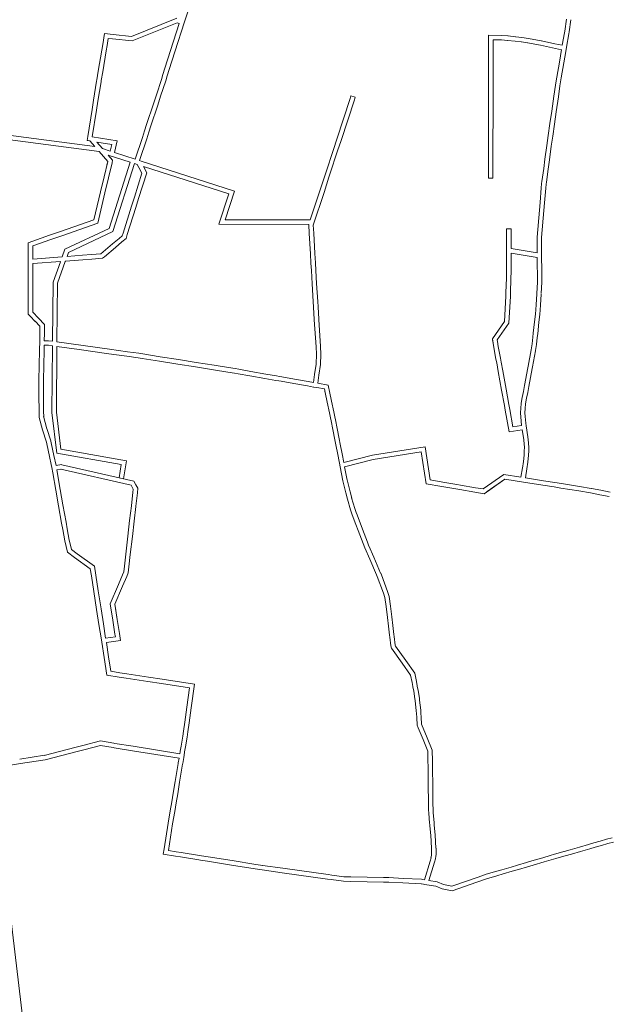
# Model space of a CAD drawing. Units: metres. Extents: x 136521 to 145998, y 441902 to 451777.
# Drawn here: x 139112 to 139309, y 449469 to 449799 of the extents above; entities that cross this region are included whole.
import ezdxf

# ---------------------------------------------------------------- set-up
doc = ezdxf.new("R2010")
doc.units = ezdxf.units.M
doc.header["$MEASUREMENT"] = 0
doc.layers.add('N-BH-KL-KABELS EN LEIDINGEN-G', color=30, linetype='Continuous', lineweight=13, true_color=0xff7f00)

msp = doc.modelspace()

# ---------------------------------------------------------------- linework, layer by layer
at = {"layer": 'N-BH-KL-KABELS EN LEIDINGEN-G', "ltscale": 10}
for p, q in [((139166.68309, 449798.321364), (139168.240663, 449802.947482)), ((139164.19877, 449799.559644), (139148.993393, 449793.418529)), ((139164.252133, 449797.963478), (139149.205669, 449791.886544)), ((139162.07135, 449788.729163), (139164.926289, 449797.742307)), ((139163.501327, 449788.276213), (139166.685327, 449798.328213)), ((139164.926289, 449797.742307), (139164.252133, 449797.963478)), ((139294.527057, 449799.248984), (139293.900057, 449795.215984)), ((139296.009252, 449799.018551), (139295.382252, 449794.985551)), ((139139.98909, 449794.39842), (139139.363535, 449790.677313)), ((139142.81221, 449794.091659), (139139.98909, 449794.39842)), ((139293.79141, 449794.57148), (139293.098546, 449790.475804)), ((139293.90228, 449795.229707), (139293.79128, 449794.570707)), ((139295.270396, 449794.32128), (139294.504396, 449789.79328)), ((139295.381444, 449794.980561), (139295.270444, 449794.321561)), ((139141.233753, 449792.754345), (139140.842778, 449790.428638)), ((139142.650173, 449792.600437), (139141.233753, 449792.754345)), ((139149.205669, 449791.886544), (139142.649914, 449792.600465)), ((139148.993393, 449793.418529), (139142.812304, 449794.091649)), ((139272.754529, 449793.726834), (139268.423889, 449793.851703)), ((139268.423889, 449793.851703), (139268.426, 449786.002892)), ((139272.711296, 449792.227457), (139269.924305, 449792.307817)), ((139269.924305, 449792.307817), (139269.926, 449786.003296)), ((139274.839082, 449792.089288), (139272.672082, 449792.229288)), ((139274.935788, 449793.586168), (139272.768788, 449793.726168)), ((139277.346376, 449791.837476), (139274.800376, 449792.092476)), ((139277.495863, 449793.330009), (139274.949863, 449793.585009)), ((139279.41648, 449791.586012), (139277.32348, 449791.840012)), ((139279.597189, 449793.075087), (139277.504189, 449793.329087)), ((139281.527182, 449791.251502), (139279.377182, 449791.591502)), ((139281.761479, 449792.73309), (139279.611479, 449793.07309)), ((139285.810923, 449790.466981), (139281.500923, 449791.255981)), ((139286.081028, 449791.942462), (139281.771028, 449792.731462)), ((139290.58761, 449790.991376), (139286.09161, 449791.940376)), ((139293.098546, 449790.475804), (139290.585455, 449790.991825)), ((139139.048536, 449788.805319), (139137.876536, 449781.834319)), ((139139.363545, 449790.677375), (139139.048545, 449788.805375)), ((139140.527776, 449788.556622), (139139.355776, 449781.585622)), ((139140.84275, 449790.42847), (139140.52775, 449788.55647)), ((139160.19034, 449782.790132), (139162.07134, 449788.729132)), ((139161.620331, 449782.337225), (139163.501331, 449788.276225)), ((139292.846444, 449788.981539), (139285.781821, 449790.472715)), ((139292.148411, 449784.855487), (139292.848853, 449788.995779)), ((139293.627396, 449784.605277), (139294.256396, 449788.323277)), ((139294.256426, 449788.323457), (139294.504426, 449789.793457)), ((139294.256426, 449788.323457), (139294.318927, 449788.693924)), ((139268.426, 449786.002855), (139268.427, 449783.238855)), ((139291.2954, 449779.811419), (139292.1484, 449784.855419)), ((139292.7744, 449779.561302), (139293.6274, 449784.605302)), ((139137.876541, 449781.834351), (139137.385541, 449778.915351)), ((139139.355761, 449781.585534), (139138.864761, 449778.666534)), ((139159.523383, 449780.68527), (139160.190383, 449782.79027)), ((139160.953315, 449780.232175), (139161.620315, 449782.337175)), ((139268.427, 449783.239), (139268.427, 449782.003)), ((139268.427, 449782.00292), (139268.428, 449777.00292)), ((139269.927, 449782.00322), (139269.928, 449777.00322)), ((139137.311013, 449778.474132), (139136.282013, 449772.036132)), ((139137.385589, 449778.915636), (139137.311589, 449778.477636)), ((139138.792213, 449778.237388), (139137.763213, 449771.799388)), ((139138.864629, 449778.665752), (139138.790629, 449778.227752)), ((139157.3026, 449773.847256), (139158.9926, 449779.009256)), ((139158.728145, 449773.380543), (139160.418145, 449778.542543)), ((139158.989341, 449778.999137), (139159.523341, 449780.685137)), ((139160.41933, 449778.546223), (139160.95333, 449780.232223)), ((139290.846434, 449777.159624), (139291.295434, 449779.811624)), ((139292.325387, 449776.909228), (139292.774387, 449779.561228)), ((139268.428, 449777.00284), (139268.43, 449772.00384)), ((139269.928, 449777.00344), (139269.93, 449772.00444)), ((139290.303296, 449773.401238), (139290.842296, 449777.133238)), ((139291.787892, 449773.186823), (139292.326892, 449776.918823)), ((139136.282025, 449772.036201), (139135.789025, 449768.955201)), ((139137.763182, 449771.799197), (139137.270182, 449768.718197)), ((139156.318619, 449770.842314), (139157.302619, 449773.847314)), ((139157.744138, 449770.375522), (139158.728138, 449773.380522)), ((139217.658937, 449759.048707), (139222.108937, 449772.610707)), ((139219.084174, 449758.581055), (139223.534174, 449772.143055)), ((139223.54273, 449772.170321), (139223.82973, 449773.128321)), ((139268.43, 449772.003867), (139268.432, 449766.002867)), ((139269.93, 449772.004367), (139269.932, 449766.003367)), ((139289.574334, 449768.362499), (139290.303334, 449773.401499)), ((139291.058879, 449768.147728), (139291.787879, 449773.186728)), ((139135.789015, 449768.955141), (139134.353015, 449759.972141)), ((139137.270209, 449768.718361), (139135.850315, 449759.836113)), ((139154.054633, 449763.929357), (139156.318633, 449770.842357)), ((139155.480133, 449763.462507), (139157.744133, 449770.375507)), ((139288.98732, 449764.302403), (139289.57432, 449768.362403)), ((139290.471884, 449764.087763), (139291.058884, 449768.147763)), ((139268.432, 449766.003), (139268.432, 449764.13)), ((139269.932, 449766.003), (139269.932, 449764.13)), ((139152.647653, 449759.632417), (139153.366653, 449761.827417)), ((139153.366574, 449761.827176), (139154.054574, 449763.929176)), ((139154.073126, 449759.165485), (139154.792126, 449761.360485)), ((139154.792155, 449761.360572), (139155.480155, 449763.462572)), ((139268.432003, 449764.131514), (139268.420003, 449760.960514)), ((139269.931992, 449764.125837), (139269.919992, 449760.954837)), ((139288.40032, 449760.242403), (139288.98732, 449764.302403)), ((139289.884884, 449760.027763), (139290.471884, 449764.087763)), ((139138.196498, 449754.858485), (139106.756337, 449759.00134)), ((139107.000348, 449760.48136), (139136.7072, 449756.574839)), ((139134.352957, 449759.971775), (139134.133067, 449758.588014)), ((139134.528942, 449758.525843), (139134.133067, 449758.588014)), ((139134.52873, 449758.525877), (139135.091179, 449758.437237)), ((139136.7072, 449756.574839), (139135.091179, 449758.437237)), ((139135.850315, 449759.836113), (139144.220856, 449758.516947)), ((139137.391746, 449758.074676), (139142.389689, 449757.287019)), ((139137.391746, 449758.074676), (139139.313792, 449755.859597)), ((139150.258821, 449752.337096), (139152.647617, 449759.632308)), ((139151.703862, 449751.929923), (139154.073139, 449759.165524)), ((139216.515931, 449755.56469), (139217.658931, 449759.04869)), ((139217.94119, 449755.097103), (139219.08419, 449758.581103)), ((139268.420003, 449760.96052), (139268.401003, 449755.96052)), ((139269.919992, 449760.95482), (139269.900992, 449755.95482)), ((139287.9213, 449756.926264), (139288.4003, 449760.242264)), ((139289.405891, 449756.711813), (139289.884891, 449760.027813)), ((139141.043607, 449751.57731), (139138.196498, 449754.858485)), ((139139.313792, 449755.859597), (139141.859866, 449755.040179)), ((139142.389689, 449757.287019), (139141.859866, 449755.040179)), ((139213.950947, 449747.749739), (139216.515947, 449755.564739)), ((139215.376145, 449747.281968), (139217.941145, 449755.096968)), ((139268.401003, 449755.96052), (139268.382003, 449750.96052)), ((139269.900992, 449755.95482), (139269.881992, 449750.95482)), ((139287.295983, 449752.316863), (139287.919983, 449756.916863)), ((139288.78237, 449752.115232), (139289.40637, 449756.715232)), ((139141.043607, 449751.57731), (139139.828673, 449746.423783)), ((139140.78504, 449750.47982), (139141.019658, 449751.475723)), ((139142.679657, 449751.980578), (139141.210887, 449753.673274)), ((139141.210887, 449753.673274), (139148.587486, 449751.299221)), ((139148.587486, 449751.299221), (139141.473309, 449729.149265)), ((139142.679657, 449751.980578), (139142.47969, 449751.131763)), ((139151.703862, 449751.929923), (139152.197861, 449751.713044)), ((139152.197861, 449751.713044), (139183.436025, 449741.659487)), ((139286.878005, 449749.239024), (139287.296005, 449752.317024)), ((139288.364362, 449749.037173), (139288.782362, 449752.115173)), ((139142.47965, 449751.131596), (139141.28865, 449746.079596)), ((139142.702404, 449728.07083), (139150.015359, 449750.83968)), ((139150.015359, 449750.83968), (139150.912543, 449750.550935)), ((139151.431892, 449749.570213), (139150.912543, 449750.550935)), ((139152.4776, 449747.595531), (139151.431892, 449749.570213)), ((139154.096989, 449747.742736), (139152.958595, 449749.892442)), ((139181.540947, 449740.693621), (139152.958595, 449749.892442)), ((139269.881992, 449750.954819), (139269.862992, 449745.955819)), ((139286.286002, 449744.879), (139286.878002, 449749.239)), ((139139.828669, 449746.423766), (139138.637669, 449741.370766)), ((139141.288662, 449746.079643), (139140.097662, 449741.026643)), ((139149.952003, 449739.593066), (139152.4776, 449747.595531)), ((139151.382454, 449739.141612), (139154.096989, 449747.742736)), ((139211.962927, 449741.690676), (139213.612927, 449746.720676)), ((139213.388202, 449741.22314), (139215.038202, 449746.25314)), ((139213.612976, 449746.720828), (139213.950976, 449747.749828)), ((139215.038065, 449746.252723), (139215.376065, 449747.281723)), ((139286.19201, 449744.187062), (139286.28601, 449744.879062)), ((139183.436025, 449741.659487), (139180.295692, 449732.078089)), ((139208.788563, 449732.018194), (139211.962944, 449741.690729)), ((139285.650896, 449737.788501), (139286.069896, 449742.753501)), ((139286.069877, 449742.753272), (139286.185877, 449744.131272)), ((139287.145583, 449737.662363), (139287.564583, 449742.627363)), ((139287.56459, 449742.627447), (139287.68059, 449744.005447)), ((139138.637669, 449741.370768), (139136.44099, 449732.051256)), ((139140.09766, 449741.026637), (139137.712278, 449730.906545)), ((139149.000049, 449736.578211), (139149.952049, 449739.593211)), ((139150.430437, 449736.12656), (139151.382437, 449739.14156)), ((139178.226975, 449730.582435), (139181.540947, 449740.693621)), ((139209.777361, 449730.220682), (139213.388155, 449741.222996)), ((139146.145971, 449727.531967), (139148.999971, 449736.577967)), ((139147.576465, 449727.080648), (139150.430465, 449736.126648)), ((139285.224896, 449732.7405), (139285.650896, 449737.7885)), ((139286.719583, 449732.614364), (139287.145583, 449737.662364)), ((139136.44099, 449732.051256), (139125.198051, 449728.12261)), ((139180.295692, 449732.078089), (139208.788563, 449732.018194)), ((139284.889892, 449728.768446), (139285.224892, 449732.740446)), ((139286.384585, 449728.642383), (139286.719585, 449732.614383)), ((139137.712278, 449730.906545), (139125.69286, 449726.706572)), ((139141.473309, 449729.149265), (139126.669633, 449722.158776)), ((139208.257946, 449730.507569), (139178.226975, 449730.582435)), ((139208.434687, 449727.495569), (139208.257946, 449730.507569)), ((139209.932111, 449727.583436), (139209.777361, 449730.220682)), ((139275.945999, 449728.992136), (139275.946999, 449728.024136)), ((139284.671723, 449726.177953), (139284.88988, 449728.768314)), ((139286.172101, 449726.119381), (139286.384589, 449728.642431)), ((139121.54809, 449726.846624), (139114.470274, 449724.374229)), ((139122.042753, 449725.430535), (139115.969507, 449723.309052)), ((139125.197998, 449728.122592), (139121.547998, 449726.846592)), ((139125.693005, 449726.706623), (139122.043005, 449725.430623)), ((139127.874961, 449721.069118), (139142.702404, 449728.07083)), ((139142.676162, 449723.943159), (139144.831162, 449725.759159)), ((139144.831064, 449725.759077), (139145.860093, 449726.626436)), ((139145.797795, 449724.612154), (139147.159512, 449725.759933)), ((139145.860093, 449726.626436), (139146.146033, 449727.532162)), ((139147.159512, 449725.759933), (139147.576443, 449727.080578)), ((139208.833687, 449720.697563), (139208.434687, 449727.495563)), ((139210.33111, 449720.785452), (139209.93211, 449727.583452)), ((139274.447001, 449728.02236), (139274.455001, 449723.02236)), ((139275.946999, 449728.02476), (139275.956038, 449722.374944)), ((139284.69702, 449721.950418), (139284.671723, 449726.177953)), ((139286.196993, 449721.959393), (139286.172101, 449726.119381)), ((139114.470274, 449724.374229), (139114.468, 449721.215288)), ((139115.969507, 449723.309052), (139115.968, 449721.214208)), ((139126.669633, 449722.158776), (139125.775778, 449719.635537)), ((139138.717202, 449720.606291), (139142.676077, 449723.943087)), ((139139.90079, 449719.64215), (139143.64279, 449722.79615)), ((139143.642759, 449722.796124), (139145.797759, 449724.612124)), ((139274.455001, 449723.02236), (139274.463001, 449718.02236)), ((139275.956038, 449722.374944), (139284.702998, 449720.952756)), ((139284.702998, 449720.952756), (139284.69702, 449721.950409)), ((139286.250993, 449712.947397), (139286.196993, 449721.959397)), ((139114.467, 449719.715464), (139114.465, 449717.991464)), ((139114.468, 449721.215267), (139114.467, 449719.715267)), ((139115.966999, 449719.713724), (139115.966055, 449718.899684)), ((139115.966055, 449718.899684), (139125.775778, 449719.635537)), ((139115.968, 449721.214267), (139115.967, 449719.714267)), ((139126.863144, 449718.212889), (139132.651921, 449718.647121)), ((139127.410558, 449719.758166), (139127.874961, 449721.069118)), ((139127.410558, 449719.758166), (139132.539717, 449720.142918)), ((139132.539828, 449720.142927), (139135.636828, 449720.374927)), ((139132.651881, 449718.647118), (139135.748881, 449718.879118)), ((139135.636612, 449720.37491), (139138.717202, 449720.606291)), ((139135.748959, 449718.879124), (139139.31287, 449719.146806)), ((139139.31287, 449719.146806), (139139.900731, 449719.6421)), ((139209.019688, 449717.530548), (139208.833688, 449720.697548)), ((139210.517108, 449717.618493), (139210.331108, 449720.785493)), ((139275.95847, 449720.85485), (139275.962999, 449718.02476)), ((139275.95847, 449720.85485), (139284.711117, 449719.431738)), ((139284.762021, 449711.14824), (139284.711117, 449719.431738)), ((139114.461, 449714.735537), (139114.465, 449717.714537)), ((139114.465, 449717.991), (139114.465, 449717.714)), ((139115.960999, 449714.733523), (139115.964573, 449717.395358)), ((139115.964573, 449717.395358), (139125.228364, 449718.09026)), ((139122.764908, 449711.136241), (139125.180106, 449717.954032)), ((139126.820253, 449718.091813), (139124.261639, 449710.869177)), ((139125.180106, 449717.954032), (139125.228364, 449718.09026)), ((139126.863144, 449718.212889), (139126.820253, 449718.091813)), ((139209.167694, 449715.021446), (139209.019694, 449717.530446)), ((139210.665091, 449715.109774), (139210.517091, 449717.618774)), ((139210.924107, 449710.700507), (139210.665107, 449715.109507)), ((139274.463, 449718.022405), (139274.468, 449714.659405)), ((139275.962999, 449718.024635), (139275.967999, 449714.661635)), ((139114.453, 449706.9914), (139114.46, 449713.9914)), ((139114.46, 449713.991538), (139114.461, 449714.735538)), ((139115.952999, 449706.9899), (139115.959999, 449713.9899)), ((139115.959999, 449713.989522), (139115.960999, 449714.733522)), ((139209.426688, 449710.612543), (139209.167688, 449715.021543)), ((139274.405178, 449712.568935), (139274.255178, 449707.543935)), ((139274.468179, 449714.671978), (139274.405179, 449712.568978)), ((139275.90451, 449712.524179), (139275.75451, 449707.499179)), ((139275.967507, 449714.627062), (139275.904507, 449712.524062)), ((139286.261992, 449711.157458), (139286.250992, 449712.947458)), ((139122.5485, 449691.358442), (139122.764908, 449711.136241)), ((139124.261639, 449710.869177), (139124.046998, 449691.150182)), ((139209.777687, 449704.633558), (139209.426687, 449710.612558)), ((139211.275109, 449704.721465), (139210.924109, 449710.700465)), ((139284.580271, 449707.404871), (139284.763271, 449711.207871)), ((139286.078538, 449707.332774), (139286.261538, 449711.135774)), ((139114.45, 449703.9924), (139114.453, 449706.9914)), ((139115.949999, 449703.9909), (139115.952999, 449706.9899)), ((139274.2247, 449706.521662), (139273.719345, 449697.99378)), ((139274.25518, 449707.543987), (139274.22418, 449706.509987)), ((139275.722074, 449706.432929), (139275.191803, 449697.484605)), ((139275.754506, 449707.499036), (139275.723506, 449706.465036)), ((139284.310836, 449703.623943), (139284.575836, 449707.306943)), ((139285.806969, 449703.516293), (139286.071969, 449707.199293)), ((139114.446856, 449700.470692), (139114.45, 449703.992357)), ((139115.947397, 449701.0756), (139115.95, 449703.991018)), ((139209.884693, 449702.81846), (139209.777693, 449704.63346)), ((139210.125687, 449698.712562), (139209.884687, 449702.818562)), ((139211.382093, 449702.906736), (139211.275093, 449704.721736)), ((139211.62311, 449698.800453), (139211.38211, 449702.906453)), ((139284.083818, 449700.458692), (139284.310818, 449703.623692)), ((139285.579975, 449700.351385), (139285.806975, 449703.516385)), ((139115.074082, 449699.820326), (139114.446856, 449700.470692)), ((139116.78108, 449698.050328), (139115.07408, 449699.820328)), ((139117.860781, 449699.091599), (139115.947397, 449701.0756)), ((139119.883017, 449696.993499), (139117.861004, 449699.091367)), ((139212.213702, 449689.667072), (139211.631702, 449698.656072)), ((139283.801595, 449697.900275), (139284.087595, 449700.500275)), ((139285.292602, 449697.736264), (139285.578602, 449700.336264)), ((139118.372085, 449696.399637), (139116.780998, 449698.050412)), ((139118.330065, 449694.065199), (139118.372085, 449696.399637)), ((139118.330065, 449694.065199), (139118.354261, 449695.40944)), ((139119.829822, 449694.038203), (139119.883017, 449696.993499)), ((139210.716836, 449689.570156), (139210.134836, 449698.559156)), ((139273.719345, 449697.99378), (139269.697898, 449692.198906)), ((139275.191803, 449697.484605), (139271.284564, 449691.854304)), ((139283.377563, 449694.035984), (139283.801563, 449697.899984)), ((139284.868613, 449693.87237), (139285.292613, 449697.73637)), ((139118.281067, 449691.383307), (139118.330067, 449694.065307)), ((139119.784213, 449691.541842), (139119.829816, 449694.037906)), ((139269.697898, 449692.198906), (139270.221387, 449689.304803)), ((139269.727388, 449692.035798), (139269.905388, 449691.051798)), ((139282.972156, 449690.498267), (139283.233156, 449692.775267)), ((139283.233145, 449692.775169), (139283.378145, 449694.041169)), ((139284.462398, 449690.327448), (139284.723398, 449692.604448)), ((139284.723402, 449692.604484), (139284.868402, 449693.870484)), ((139118.247064, 449689.450173), (139118.218064, 449687.833173)), ((139118.265065, 449690.450199), (139118.247065, 449689.450199)), ((139118.265059, 449690.449859), (139118.281059, 449691.382859)), ((139119.757917, 449690.041876), (139119.717823, 449687.806275)), ((139119.746823, 449689.423275), (139119.717823, 449687.806275)), ((139121.164467, 449690.04), (139119.757917, 449690.041876)), ((139121.241738, 449691.539899), (139119.784213, 449691.541842)), ((139122.534965, 449689.84593), (139121.109984, 449690.043801)), ((139122.5485, 449691.358442), (139121.241738, 449691.539899)), ((139122.374414, 449667.566204), (139122.534965, 449689.84593)), ((139124.033504, 449689.637843), (139123.875076, 449667.652719)), ((139131.472984, 449688.604801), (139124.033504, 449689.637843)), ((139141.626268, 449688.709549), (139124.046998, 449691.150182)), ((139147.648256, 449687.873551), (139141.626256, 449688.709551)), ((139210.876758, 449686.975393), (139210.716758, 449689.571393)), ((139212.377524, 449687.009147), (139212.213917, 449689.663668)), ((139270.221371, 449689.304893), (139270.921371, 449685.429893)), ((139271.284564, 449691.854304), (139271.381432, 449691.318806)), ((139271.381435, 449691.318792), (139271.697435, 449689.571792)), ((139271.69748, 449689.571545), (139272.39748, 449685.696545)), ((139282.647746, 449688.473355), (139282.756746, 449689.156355)), ((139282.756767, 449689.156485), (139282.978767, 449690.546485)), ((139284.129001, 449688.236962), (139284.238001, 449688.919962)), ((139284.237994, 449688.919915), (139284.459994, 449690.309915)), ((139118.218067, 449687.833301), (139118.145067, 449683.834301)), ((139119.717817, 449687.805923), (139119.644817, 449683.806923)), ((139141.419993, 449687.2238), (139131.472993, 449688.6048)), ((139147.441998, 449686.3878), (139141.419998, 449687.2238)), ((139151.177961, 449685.868805), (139147.441961, 449686.387805)), ((139151.384357, 449687.354537), (139147.648357, 449687.873537)), ((139152.535199, 449685.652961), (139151.170199, 449685.869961)), ((139152.770703, 449687.134358), (139151.405703, 449687.351358)), ((139158.387154, 449684.721968), (139152.535154, 449685.652968)), ((139158.622827, 449686.203338), (139152.770827, 449687.134338)), ((139164.739799, 449685.230343), (139158.622799, 449686.203343)), ((139210.726404, 449683.682973), (139210.876404, 449687.017973)), ((139212.22215, 449683.554666), (139212.377524, 449687.009147)), ((139270.921348, 449685.430019), (139271.150348, 449684.160019)), ((139272.397542, 449685.696199), (139272.626542, 449684.426199)), ((139281.660893, 449683.070599), (139282.651893, 449688.497599)), ((139283.136493, 449682.801146), (139284.127493, 449688.228146)), ((139118.145066, 449683.834268), (139118.036066, 449677.836268)), ((139119.644818, 449683.807013), (139119.535818, 449677.809013)), ((139164.504164, 449683.748966), (139158.387164, 449684.721966)), ((139170.356154, 449682.817968), (139164.504154, 449683.748968)), ((139170.591827, 449684.299338), (139164.739827, 449685.230338)), ((139176.363196, 449681.862961), (139170.356196, 449682.817961)), ((139176.59871, 449683.344357), (139170.59171, 449684.299357)), ((139181.474669, 449682.569363), (139176.598669, 449683.344363)), ((139183.644716, 449682.224356), (139181.474716, 449682.569356)), ((139184.942405, 449681.995219), (139183.663405, 449682.221219)), ((139210.183838, 449680.242024), (139210.730838, 449683.727024)), ((139211.665696, 449680.009434), (139212.22215, 449683.554666)), ((139271.150361, 449684.15995), (139271.683361, 449681.20695)), ((139272.626508, 449684.426387), (139273.159508, 449681.473387)), ((139280.4679, 449676.539634), (139281.5599, 449682.518634)), ((139281.559963, 449682.518981), (139281.660963, 449683.070981)), ((139281.943491, 449676.270133), (139283.035491, 449682.249133)), ((139283.035468, 449682.249007), (139283.136468, 449682.801007)), ((139181.239211, 449681.087959), (139176.363211, 449681.862959)), ((139183.409194, 449680.742961), (139181.239194, 449681.087961)), ((139184.681398, 449680.518102), (139183.402398, 449680.744102)), ((139188.6204, 449679.822102), (139184.6814, 449680.518102)), ((139188.881399, 449681.29922), (139184.942399, 449681.99522)), ((139193.640325, 449678.934115), (139188.620325, 449679.822115)), ((139193.901607, 449680.411184), (139188.881607, 449681.299184)), ((139197.235423, 449678.299098), (139193.640423, 449678.934098)), ((139197.496336, 449679.776232), (139193.901336, 449680.411232)), ((139198.513711, 449679.596165), (139197.496711, 449679.776165)), ((139199.300321, 449679.457234), (139198.513321, 449679.596234)), ((139203.534616, 449678.708182), (139199.300616, 449679.457182)), ((139209.838452, 449677.593816), (139210.182357, 449680.231711)), ((139211.317048, 449677.332275), (139211.669769, 449680.037795)), ((139271.683374, 449681.206879), (139272.796374, 449675.046879)), ((139273.159473, 449681.473583), (139274.272473, 449675.313583)), ((139118.007018, 449676.207155), (139118.037018, 449673.086155)), ((139118.036064, 449677.836168), (139118.007064, 449676.218168)), ((139119.535823, 449677.809287), (139119.506823, 449676.191287)), ((139119.506949, 449676.221573), (139119.536949, 449673.100573)), ((139198.252287, 449678.119122), (139197.235287, 449678.299122)), ((139199.039429, 449677.980097), (139198.252429, 449678.119097)), ((139203.273321, 449677.231116), (139199.039321, 449677.980116)), ((139207.840397, 449676.424102), (139203.273397, 449677.231102)), ((139208.101407, 449677.901219), (139203.534407, 449678.708219)), ((139209.838452, 449677.593816), (139208.101688, 449677.901169)), ((139211.005417, 449675.864099), (139210.020417, 449676.038099)), ((139213.552369, 449675.414264), (139211.00543, 449675.864096)), ((139214.814736, 449676.714524), (139211.317048, 449677.332275)), ((139215.376104, 449674.006262), (139214.814736, 449676.714524)), ((139280.071718, 449674.576505), (139280.471718, 449676.559505)), ((139281.542102, 449674.279907), (139281.942102, 449676.262907)), ((139118.037018, 449673.086233), (139118.084018, 449668.095233)), ((139119.536951, 449673.100358), (139119.583951, 449668.109358)), ((139213.907326, 449673.701814), (139213.552369, 449675.414264)), ((139213.907326, 449673.701814), (139213.70531, 449674.676418)), ((139214.783315, 449669.472866), (139213.907315, 449673.701866)), ((139216.252134, 449669.777119), (139215.376134, 449674.006119)), ((139272.796366, 449675.046923), (139273.727366, 449669.890923)), ((139274.272495, 449675.313462), (139275.203495, 449670.157462)), ((139279.35779, 449670.640634), (139279.66279, 449672.548634)), ((139279.670802, 449672.592922), (139280.071802, 449674.576922)), ((139280.838985, 449670.40386), (139281.143985, 449672.31186)), ((139281.141072, 449672.295756), (139281.542072, 449674.279756)), ((139214.881768, 449668.980554), (139214.782768, 449669.475554)), ((139215.840727, 449664.172758), (139214.881727, 449668.980758)), ((139216.352639, 449669.274728), (139216.253639, 449669.769728)), ((139217.311751, 449664.466167), (139216.352751, 449669.274167)), ((139273.727363, 449669.890937), (139274.020363, 449668.267937)), ((139275.203502, 449670.157424), (139275.496502, 449668.534424)), ((139279.116434, 449667.472147), (139279.192434, 449668.959147)), ((139279.196226, 449669.010097), (139279.349226, 449670.574097)), ((139280.6891, 449668.864055), (139280.8421, 449670.428055)), ((139118.084018, 449668.095192), (139118.104018, 449665.994192)), ((139118.11693, 449665.897118), (139119.20193, 449661.734118)), ((139119.568441, 449666.275425), (139120.653441, 449662.112425)), ((139119.58395, 449668.109471), (139119.60395, 449666.008471)), ((139124.046493, 449653.971605), (139122.374414, 449667.566204)), ((139123.875076, 449667.652719), (139125.400031, 449655.254297)), ((139274.020372, 449668.267885), (139275.326661, 449661.037483)), ((139275.496476, 449668.534567), (139276.540954, 449662.753303)), ((139279.192999, 449666.090719), (139279.116999, 449667.349719)), ((139279.485623, 449663.229425), (139279.196746, 449666.044718)), ((139280.690273, 449666.181102), (139280.614273, 449667.440102)), ((139280.614479, 449667.395583), (139280.690479, 449668.882583)), ((139280.916911, 449663.97583), (139280.688911, 449666.19783)), ((139216.18875, 449662.43064), (139215.84075, 449664.17264)), ((139216.303768, 449661.855554), (139216.188768, 449662.430554)), ((139217.659686, 449662.72449), (139217.311686, 449664.46649)), ((139217.774639, 449662.149728), (139217.659639, 449662.724728)), ((139276.540954, 449662.753303), (139279.485623, 449663.229425)), ((139281.029048, 449663.058504), (139280.916048, 449663.983504)), ((139281.559831, 449659.411599), (139281.027831, 449663.067599)), ((139119.209305, 449661.709175), (139120.569305, 449657.605175)), ((139120.633161, 449662.181018), (139121.993161, 449658.077018)), ((139216.992728, 449658.40175), (139216.303728, 449661.85575)), ((139218.463747, 449658.695187), (139217.774747, 449662.149187)), ((139275.326661, 449661.037483), (139279.704443, 449661.745325)), ((139280.075464, 449659.195603), (139279.704443, 449661.745325)), ((139280.307197, 449657.175378), (139280.071197, 449659.228378)), ((139281.797383, 449657.346681), (139281.561383, 449659.399681)), ((139120.557559, 449657.648694), (139120.684559, 449657.044694)), ((139120.684633, 449657.044344), (139121.578633, 449652.811344)), ((139122.025461, 449657.957342), (139122.152461, 449657.353342)), ((139122.152259, 449657.354303), (139123.046259, 449653.121303)), ((139122.152259, 449657.354303), (139123.046259, 449653.121303)), ((139217.33975, 449656.66464), (139216.99275, 449658.40164)), ((139217.97974, 449653.458695), (139217.33974, 449656.664695)), ((139218.810686, 449656.958489), (139218.463686, 449658.695489)), ((139219.450716, 449653.75234), (139218.810716, 449656.95834)), ((139229.560811, 449653.302163), (139247.191856, 449656.065238)), ((139247.191856, 449656.065238), (139248.853993, 449644.940747)), ((139280.414668, 449655.619426), (139280.302668, 449657.224426)), ((139281.91103, 449655.723845), (139281.79903, 449657.328845)), ((139121.578633, 449652.811343), (139122.155633, 449650.079343)), ((139123.046258, 449653.121306), (139123.748339, 449649.79707)), ((139145.566217, 449650.141958), (139124.046493, 449653.971605)), ((139125.400031, 449655.254297), (139147.286033, 449651.359467)), ((139219.657072, 449644.657118), (139217.979072, 449653.462118)), ((139220.005735, 449650.840205), (139219.452553, 449653.742925)), ((139220.005735, 449650.840205), (139229.560811, 449653.302163)), ((139245.93157, 449654.349422), (139229.864774, 449651.831491)), ((139247.531218, 449643.643164), (139245.93157, 449654.349422)), ((139280.079973, 449651.04548), (139280.327973, 449653.41548)), ((139280.32335, 449653.355479), (139280.39535, 449654.807479)), ((139280.3942, 449654.773993), (139280.4122, 449655.716993)), ((139281.571828, 449650.889371), (139281.819828, 449653.259371)), ((139281.821509, 449653.28119), (139281.893509, 449654.73319)), ((139281.893927, 449654.745366), (139281.911927, 449655.688366)), ((139122.153117, 449650.092316), (139122.317117, 449649.165316)), ((139122.638113, 449647.350337), (139122.317113, 449649.165337)), ((139123.748339, 449649.79707), (139125.564296, 449650.072912)), ((139125.638591, 449650.055838), (139149.786036, 449644.506356)), ((139144.8285, 449645.64568), (139145.566217, 449650.141958)), ((139147.286033, 449651.359467), (139146.293323, 449645.309039)), ((139229.864774, 449651.831491), (139220.287115, 449649.363714)), ((139221.130553, 449644.937925), (139220.287115, 449649.363714)), ((139279.773487, 449648.947551), (139280.085487, 449651.089551)), ((139281.257823, 449648.731345), (139281.569823, 449650.873345)), ((139123.6661, 449641.531412), (139122.6381, 449647.350412)), ((139123.990626, 449648.316667), (139125.506935, 449648.546992)), ((139125.143226, 449641.792366), (139123.990626, 449648.316667)), ((139125.302624, 449648.593946), (139148.82215, 449643.188771)), ((139266.646634, 449641.934565), (139273.507006, 449646.814117)), ((139273.507006, 449646.814117), (139279.286017, 449645.8925)), ((139279.286017, 449645.8925), (139279.775735, 449648.96229)), ((139280.767295, 449645.656247), (139281.257005, 449648.725985)), ((139148.82215, 449643.188771), (139149.174868, 449642.591588)), ((139149.174455, 449642.592288), (139149.579262, 449641.905758)), ((139149.786036, 449644.506356), (139150.466412, 449643.354422)), ((139150.466562, 449643.354168), (139151.126632, 449642.234724)), ((139220.656006, 449640.669733), (139219.662006, 449644.634733)), ((139222.110982, 449641.034486), (139221.116982, 449644.999486)), ((139247.531218, 449643.643164), (139252.832296, 449642.746601)), ((139248.853993, 449644.940747), (139253.082436, 449644.225597)), ((139252.832316, 449642.746598), (139257.534316, 449641.951598)), ((139253.082382, 449644.225606), (139257.784382, 449643.430606)), ((139257.784293, 449643.430622), (139259.074293, 449643.212622)), ((139259.074008, 449643.21267), (139264.100008, 449642.36467)), ((139267.009619, 449640.352017), (139273.062474, 449644.65721)), ((139268.000843, 449641.057042), (139273.876543, 449645.23623)), ((139273.876543, 449645.23623), (139280.136005, 449644.237992)), ((139280.135983, 449644.237995), (139286.585983, 449643.208995)), ((139280.767295, 449645.656247), (139286.822297, 449644.690263)), ((139286.58601, 449643.208991), (139290.40501, 449642.599991)), ((139286.822224, 449644.690275), (139290.641224, 449644.081275)), ((139290.404966, 449642.599998), (139292.591966, 449642.250998)), ((139290.641344, 449644.081256), (139292.828344, 449643.732256)), ((139292.828268, 449643.732268), (139298.834268, 449642.774268)), ((139298.834144, 449642.774288), (139302.774144, 449642.146288)), ((139124.584112, 449636.340343), (139123.666112, 449641.531343)), ((139126.061193, 449636.601557), (139125.143193, 449641.792557)), ((139149.450103, 449640.775803), (139148.948103, 449636.379803)), ((139149.579262, 449641.905758), (139149.450116, 449640.775922)), ((139150.940417, 449640.605617), (139150.438417, 449636.209617)), ((139151.126632, 449642.234724), (139150.940412, 449640.605574)), ((139221.200027, 449638.501649), (139220.656027, 449640.669649)), ((139222.654925, 449638.866715), (139222.110925, 449641.034715)), ((139257.534348, 449641.951592), (139258.824348, 449641.733592)), ((139258.824452, 449641.733575), (139263.850452, 449640.885575)), ((139263.850387, 449640.885586), (139267.009619, 449640.352017)), ((139264.100187, 449642.364639), (139266.646634, 449641.934565)), ((139292.591994, 449642.250993), (139298.597994, 449641.292993)), ((139298.598038, 449641.292986), (139302.538038, 449640.664986)), ((139302.520237, 449640.668238), (139305.673237, 449640.018238)), ((139302.823098, 449642.137345), (139305.976098, 449641.487345)), ((139305.673213, 449640.018243), (139308.825213, 449639.368243)), ((139305.976165, 449641.487331), (139309.128165, 449640.837331)), ((139125.612102, 449630.522401), (139124.584102, 449636.340401)), ((139127.089221, 449630.783398), (139126.061221, 449636.601398)), ((139148.935114, 449636.263901), (139148.371114, 449631.328901)), ((139150.425413, 449636.093581), (139149.861413, 449631.158581)), ((139222.303212, 449634.969678), (139221.206212, 449638.479678)), ((139223.734917, 449635.417137), (139222.637917, 449638.927137)), ((139222.822204, 449633.308703), (139222.303204, 449634.969703)), ((139224.054464, 449630.020563), (139222.829464, 449633.287563)), ((139224.253939, 449633.756067), (139223.734939, 449635.417067)), ((139225.458975, 449630.547201), (139224.233975, 449633.814201)), ((139125.99312, 449628.369298), (139125.61212, 449630.522298)), ((139127.470171, 449628.63068), (139127.089171, 449630.78368)), ((139148.371115, 449631.328913), (139147.781115, 449626.166913)), ((139149.861413, 449631.158577), (139149.271413, 449625.996577)), ((139224.813468, 449627.996551), (139224.054468, 449630.020551)), ((139226.217962, 449628.523236), (139225.458962, 449630.547236)), ((139126.634683, 449624.603815), (139125.992683, 449628.371815)), ((139128.113373, 449624.855758), (139127.471373, 449628.623758)), ((139147.781099, 449626.166774), (139147.092099, 449620.131774)), ((139226.485514, 449623.635793), (139224.814514, 449627.993793)), ((139227.886087, 449624.172819), (139226.215087, 449628.530819)), ((139127.543724, 449620.803272), (139126.639994, 449624.577862)), ((139128.873853, 449621.689838), (139128.098766, 449624.927128)), ((139149.271418, 449625.996628), (139148.582418, 449619.961628)), ((139227.004463, 449622.280926), (139226.485463, 449623.635926)), ((139228.405226, 449622.817454), (139227.886226, 449624.172454)), ((139230.040346, 449619.06959), (139228.386346, 449622.86359)), ((139130.842047, 449620.254839), (139128.873853, 449621.689838)), ((139136.56126, 449616.086472), (139130.841897, 449620.254948)), ((139147.092107, 449620.131841), (139146.628107, 449616.069841)), ((139148.582416, 449619.961603), (139148.118416, 449615.899603)), ((139228.665329, 449618.470149), (139227.011329, 449622.264149)), ((139230.961336, 449613.204133), (139228.665336, 449618.470133)), ((139232.336326, 449613.803635), (139230.040326, 449619.069635)), ((139135.549814, 449612.849131), (139135.175451, 449615.240374)), ((139137.031763, 449613.081139), (139136.56126, 449616.086472)), ((139137.859719, 449607.801417), (139137.031719, 449613.081417)), ((139145.996705, 449613.226057), (139144.618705, 449609.964057)), ((139146.417064, 449614.22114), (139145.996703, 449613.226053)), ((139146.628098, 449616.069763), (139146.417064, 449614.22114)), ((139147.882886, 449613.836404), (139147.378472, 449612.642344)), ((139148.118419, 449615.899632), (139147.882886, 449613.836404)), ((139231.164774, 449612.651415), (139230.952774, 449613.225415)), ((139232.57187, 449613.171109), (139232.35987, 449613.745109)), ((139234.644655, 449607.568692), (139232.571655, 449613.171692)), ((139136.377829, 449607.56903), (139135.549829, 449612.84903)), ((139144.61875, 449609.964164), (139141.894645, 449603.51757)), ((139147.378471, 449612.642343), (139146.000471, 449609.380343)), ((139233.237853, 449607.048203), (139231.164853, 449612.651203)), ((139137.320836, 449601.559986), (139136.377836, 449607.568986)), ((139138.8027, 449601.792537), (139137.8597, 449607.801537)), ((139146.000455, 449609.380304), (139143.441493, 449603.32452)), ((139233.767533, 449605.61729), (139233.237876, 449607.048141)), ((139235.235534, 449605.972451), (139234.644591, 449607.568864)), ((139141.894645, 449603.51757), (139142.740597, 449597.976002)), ((139143.441493, 449603.32452), (139144.223419, 449598.202363)), ((139234.135887, 449602.568028), (139233.767533, 449605.61729)), ((139235.625061, 449602.747922), (139235.235534, 449605.972451)), ((139138.109824, 449596.526062), (139137.320824, 449601.560062)), ((139139.591733, 449596.758328), (139138.802733, 449601.792328)), ((139142.096321, 449602.196458), (139142.740597, 449597.976002)), ((139143.643168, 449602.003408), (139144.223419, 449598.202363)), ((139234.576883, 449598.915059), (139234.135883, 449602.568059)), ((139236.066071, 449599.094838), (139235.625071, 449602.747838)), ((139138.898828, 449591.494038), (139138.109828, 449596.526038)), ((139140.341088, 449591.97917), (139139.591722, 449596.758394)), ((139142.740592, 449597.976037), (139143.450592, 449593.324037)), ((139144.223421, 449598.20235), (139144.933421, 449593.55035)), ((139234.925885, 449596.025044), (139234.576885, 449598.915044)), ((139236.415066, 449596.204879), (139236.066066, 449599.094879)), ((139143.450589, 449593.324057), (139143.578334, 449592.486959)), ((139144.933422, 449593.550343), (139145.286515, 449591.23656)), ((139235.29088, 449593.000083), (139234.92588, 449596.025083)), ((139236.780079, 449593.179772), (139236.415079, 449596.204772)), ((139236.862065, 449592.500884), (139236.780065, 449593.179884)), ((139139.029845, 449590.659931), (139138.898845, 449591.493931)), ((139139.029833, 449590.660007), (139139.841833, 449585.484007)), ((139143.578334, 449592.486959), (139140.341088, 449591.97917)), ((139145.286515, 449591.23656), (139140.573701, 449590.497316)), ((139140.573701, 449590.497316), (139141.323709, 449585.716481)), ((139235.372885, 449592.321042), (139235.290885, 449593.000042)), ((139235.727138, 449589.384792), (139235.37288, 449592.321088)), ((139237.20037, 449589.696823), (139236.862081, 449592.500757)), ((139235.94644, 449588.669174), (139235.727138, 449589.384792)), ((139239.522726, 449583.626601), (139235.94644, 449588.669174)), ((139237.309789, 449589.33977), (139237.20037, 449589.696823)), ((139240.746252, 449584.494348), (139237.309789, 449589.33977)), ((139139.841828, 449585.484039), (139140.766143, 449579.589031)), ((139141.323723, 449585.716394), (139142.078106, 449580.905164)), ((139242.356046, 449579.632632), (139239.522754, 449583.626561)), ((139243.765873, 449580.237762), (139240.746175, 449584.494456)), ((139142.078106, 449580.905164), (139145.131944, 449580.436258)), ((139145.131877, 449580.436268), (139147.457877, 449580.079268)), ((139147.457922, 449580.079261), (139154.648922, 449578.975261)), ((139244.305391, 449577.489931), (139243.765873, 449580.237762)), ((139140.766143, 449579.589031), (139144.904293, 449578.953634)), ((139144.904318, 449578.95363), (139147.230318, 449578.59663)), ((139147.230301, 449578.596632), (139154.421301, 449577.492632)), ((139154.421326, 449577.492628), (139159.002326, 449576.789628)), ((139154.648853, 449578.975272), (139159.229853, 449578.272272)), ((139159.002314, 449576.78963), (139168.371404, 449575.351542)), ((139159.229888, 449578.272267), (139170.057423, 449576.610318)), ((139242.833494, 449577.200934), (139242.356046, 449579.632632)), ((139243.110461, 449575.787102), (139242.833461, 449577.201102)), ((139244.582482, 449576.075469), (139244.305482, 449577.489469)), ((139168.371404, 449575.351542), (139167.488135, 449568.88998)), ((139170.057423, 449576.610318), (139168.974314, 449568.686825)), ((139243.41749, 449574.224958), (139243.13249, 449575.676958)), ((139243.811646, 449571.659212), (139243.414646, 449574.241212)), ((139244.889404, 449574.513866), (139244.604404, 449575.965866)), ((139245.294223, 449571.887168), (139244.897223, 449574.469168)), ((139243.87343, 449571.097978), (139243.80943, 449571.675978)), ((139244.252455, 449567.692751), (139243.873455, 449571.097751)), ((139245.364318, 449571.263059), (139245.300318, 449571.841059)), ((139245.743249, 449567.858686), (139245.364249, 449571.263686)), ((139167.488158, 449568.890145), (139166.798158, 449563.848145)), ((139168.974306, 449568.686765), (139168.284306, 449563.644765)), ((139244.329249, 449566.73442), (139244.254249, 449567.68142)), ((139244.429223, 449565.458748), (139244.329223, 449566.734748)), ((139245.824566, 449566.852845), (139245.749566, 449567.799845)), ((139245.924637, 449565.575943), (139245.824637, 449566.851943)), ((139166.798125, 449563.847904), (139166.394125, 449560.890904)), ((139168.284318, 449563.644853), (139167.880318, 449560.687853)), ((139244.57025, 449562.851677), (139244.428585, 449565.468376)), ((139246.054338, 449563.18616), (139245.926391, 449565.549466)), ((139166.398851, 449560.922146), (139166.103851, 449559.145146)), ((139167.8786, 449560.676492), (139167.5836, 449558.899492)), ((139244.912019, 449562.019966), (139244.57025, 449562.851677)), ((139246.526057, 449558.094875), (139244.912057, 449562.019875)), ((139247.913344, 449558.665342), (139246.054338, 449563.18616)), ((139138.565276, 449557.595536), (139132.650089, 449556.080608)), ((139166.103849, 449559.145134), (139165.564849, 449555.898134)), ((139167.5836, 449558.899497), (139167.0446, 449555.652497)), ((139248.122844, 449554.211912), (139246.526059, 449558.09487)), ((139249.619678, 449554.515992), (139247.913338, 449558.665359)), ((139130.487087, 449555.526607), (139119.726087, 449552.770607)), ((139130.859241, 449554.073506), (139120.098241, 449551.317506)), ((139132.650072, 449556.080603), (139130.487072, 449555.526603)), ((139133.022247, 449554.627508), (139130.859247, 449554.073508)), ((139138.628991, 449556.063441), (139133.02224, 449554.627506)), ((139149.304236, 449554.323955), (139143.142236, 449555.302955)), ((139149.5396, 449555.805374), (139143.3776, 449556.784374)), ((139164.891982, 449551.848908), (139149.304273, 449554.323949)), ((139165.138217, 449553.328602), (139149.539499, 449555.80539)), ((139165.242932, 449553.957633), (139165.138217, 449553.328602)), ((139166.72257, 449553.711315), (139166.43857, 449552.005315)), ((139248.159023, 449550.828723), (139248.122844, 449554.211912)), ((139249.658937, 449550.844762), (139249.619678, 449554.515992)), ((139119.827726, 449552.791584), (139111.586726, 449551.492584)), ((139120.061282, 449551.309879), (139111.820282, 449550.010879)), ((139248.178024, 449549.08963), (139248.159024, 449550.82863)), ((139249.677934, 449549.106018), (139249.658934, 449550.845018)), ((139111.820284, 449550.010879), (139101.616055, 449548.40236)), ((139163.598845, 449544.062106), (139164.594845, 449550.063106)), ((139165.078602, 449543.816507), (139166.074602, 449549.817507)), ((139248.192025, 449547.828559), (139248.178025, 449549.089559)), ((139248.243023, 449543.089696), (139248.192023, 449547.828696)), ((139249.691932, 449547.845212), (139249.677932, 449549.106212)), ((139249.742936, 449543.105837), (139249.691936, 449547.844837)), ((139162.952839, 449540.16907), (139163.598839, 449544.06207)), ((139164.432604, 449539.92352), (139165.078604, 449543.81652)), ((139248.257025, 449541.840517), (139248.243025, 449543.089517)), ((139248.298024, 449538.089628), (139248.257024, 449541.840628)), ((139249.756931, 449541.857329), (139249.742931, 449543.106329)), ((139249.797934, 449538.106023), (139249.756934, 449541.857023)), ((139161.95685, 449534.169135), (139162.45485, 449537.169135)), ((139162.45485, 449537.169135), (139162.95285, 449540.169135)), ((139163.9346, 449536.923496), (139164.4326, 449539.923496)), ((139248.311022, 449536.841834), (139248.298022, 449538.089834)), ((139249.81094, 449536.857458), (139249.79794, 449538.105458)), ((139161.274839, 449530.059068), (139161.956839, 449534.169068)), ((139162.754604, 449529.813521), (139163.436604, 449533.923521)), ((139163.4366, 449533.923496), (139163.9346, 449536.923496)), ((139248.317023, 449536.284691), (139248.311023, 449536.841691)), ((139248.358155, 449534.804871), (139248.317155, 449536.277871)), ((139248.377595, 449534.446193), (139248.358595, 449534.794193)), ((139248.428557, 449533.48189), (139248.377557, 449534.44689)), ((139249.816936, 449536.300849), (139249.810936, 449536.857849)), ((139249.857574, 449534.846606), (139249.816574, 449536.319606)), ((139249.875364, 449534.527968), (139249.856364, 449534.875968)), ((139249.926467, 449533.561054), (139249.875467, 449534.526054)), ((139248.704263, 449530.019235), (139248.429263, 449533.471235)), ((139250.199526, 449530.138354), (139249.924526, 449533.590354)), ((139159.884112, 449521.460632), (139161.274112, 449530.054632)), ((139161.317615, 449520.928981), (139162.754868, 449529.815134)), ((139248.767277, 449529.232061), (139248.736277, 449529.619061)), ((139249.077821, 449525.987879), (139248.767821, 449529.225879)), ((139250.231497, 449529.73872), (139250.199497, 449530.13872)), ((139250.570993, 449526.130833), (139250.260993, 449529.368833)), ((139249.353808, 449521.649586), (139249.076808, 449526.000586)), ((139250.850778, 449521.744888), (139250.573778, 449526.095888)), ((139305.819287, 449524.067241), (139303.706287, 449523.460241)), ((139307.931154, 449524.674203), (139305.819154, 449524.067203)), ((139309.776916, 449525.205134), (139307.930916, 449524.674134)), ((139159.596834, 449519.68415), (139159.884107, 449521.460601)), ((139163.896021, 449520.518307), (139161.317615, 449520.928981)), ((139249.373133, 449520.888694), (139249.353133, 449521.664694)), ((139249.354051, 449519.717396), (139249.373051, 449520.905396)), ((139250.872635, 449520.927341), (139250.852635, 449521.703341)), ((139250.853859, 449519.69341), (139250.872859, 449520.88141)), ((139295.785287, 449521.183241), (139293.672287, 449520.576241)), ((139298.822106, 449522.056189), (139295.785106, 449521.183189)), ((139299.236507, 449520.614568), (139296.199507, 449519.741568)), ((139301.858014, 449522.929162), (139298.822014, 449522.056162)), ((139302.272541, 449521.487577), (139299.236541, 449520.614577)), ((139303.70622, 449523.460222), (139301.85822, 449522.929222)), ((139304.120465, 449522.018556), (139302.272465, 449521.487556)), ((139306.233441, 449522.625549), (139304.120441, 449522.018549)), ((139308.345489, 449523.232563), (139306.233489, 449522.625563)), ((139310.191576, 449523.763587), (139308.345576, 449523.232587)), ((139163.660083, 449519.036979), (139159.596834, 449519.68415)), ((139165.355076, 449518.76698), (139163.660076, 449519.03698)), ((139165.59104, 449520.248304), (139163.89604, 449520.518304)), ((139171.527971, 449517.781997), (139165.354971, 449518.766997)), ((139171.76433, 449519.263258), (139165.59133, 449520.248258)), ((139172.120272, 449517.687949), (139171.528272, 449517.781949)), ((139172.355501, 449519.16939), (139171.763501, 449519.26339)), ((139174.441029, 449517.317988), (139172.120029, 449517.687988)), ((139174.677169, 449518.799284), (139172.356169, 449519.169284)), ((139182.399059, 449516.049983), (139174.441059, 449517.317983)), ((139182.635087, 449517.531297), (139174.677087, 449518.799297)), ((139190.592241, 449516.262272), (139182.635241, 449517.531272)), ((139247.009776, 449511.111379), (139248.876569, 449517.393932)), ((139248.873977, 449517.384816), (139249.182977, 449518.522816)), ((139250.321562, 449516.991755), (139250.630562, 449518.129755)), ((139282.933865, 449517.442375), (139281.092865, 449516.901375)), ((139286.617207, 449518.523475), (139282.934207, 449517.442475)), ((139288.998145, 449519.222457), (139286.617145, 449518.523457)), ((139289.420675, 449517.783197), (139287.039675, 449517.084197)), ((139290.471966, 449519.655405), (139288.997966, 449519.222405)), ((139290.89474, 449518.216217), (139289.42074, 449517.783217)), ((139290.900168, 449519.778919), (139290.477168, 449519.656919)), ((139291.315848, 449518.337666), (139290.892848, 449518.215666)), ((139293.671943, 449520.576142), (139290.900943, 449519.779142)), ((139294.086566, 449519.134585), (139291.315566, 449518.337585)), ((139296.199441, 449519.741549), (139294.086441, 449519.134549)), ((139190.356003, 449514.780992), (139182.399003, 449516.049992)), ((139192.64912, 449514.415973), (139190.35612, 449514.780973)), ((139192.884921, 449515.897323), (139190.591921, 449516.262323)), ((139199.431856, 449513.471819), (139192.656856, 449514.414819)), ((139199.638645, 449514.957497), (139192.863645, 449515.900497)), ((139214.762639, 449512.852498), (139199.638639, 449514.957498)), ((139248.498461, 449510.855159), (139250.314436, 449516.966686)), ((139272.917158, 449514.501461), (139270.805158, 449513.881461)), ((139275.949182, 449515.391468), (139272.917182, 449514.501468)), ((139278.061158, 449516.011461), (139275.949158, 449515.391461)), ((139278.48367, 449514.572196), (139276.37167, 449513.952196)), ((139281.093182, 449516.901468), (139278.061182, 449516.011468)), ((139281.515661, 449515.462193), (139278.483661, 449514.572193)), ((139283.356776, 449516.003227), (139281.515776, 449515.462227)), ((139287.039652, 449517.084191), (139283.356652, 449516.003191)), ((139214.555858, 449511.366819), (139199.431858, 449513.471819)), ((139215.774026, 449511.197796), (139214.556026, 449511.366796)), ((139215.980179, 449512.683562), (139214.762179, 449512.852562)), ((139219.891873, 449510.624817), (139215.773873, 449511.197817)), ((139220.098599, 449512.110503), (139215.980599, 449512.683503)), ((139222.344821, 449512.075803), (139219.967821, 449512.120803)), ((139233.302976, 449511.8668), (139222.344976, 449512.0758)), ((139233.302976, 449511.8668), (139222.344976, 449512.0758)), ((139235.058307, 449511.832794), (139233.303307, 449511.866794)), ((139239.882046, 449511.591622), (139235.092046, 449511.831622)), ((139246.007762, 449511.284274), (139239.882121, 449511.591618)), ((139246.31051, 449511.2319), (139246.007762, 449511.284274)), ((139247.009776, 449511.111379), (139246.309836, 449511.232017)), ((139251.226355, 449510.386335), (139248.498461, 449510.855159)), ((139261.733709, 449510.905277), (139256.127234, 449508.943582)), ((139266.543518, 449512.589211), (139261.733518, 449510.905211)), ((139267.039175, 449511.173469), (139262.229175, 449509.489469)), ((139267.282338, 449512.84759), (139266.543874, 449512.589335)), ((139267.751046, 449511.422424), (139267.039046, 449511.173424)), ((139270.805238, 449513.881485), (139267.282338, 449512.84759)), ((139271.227641, 449512.442187), (139267.731641, 449511.416187)), ((139273.33967, 449513.062196), (139271.22767, 449512.442196)), ((139276.371661, 449513.952193), (139273.339661, 449513.062193)), ((139222.316429, 449510.576072), (139219.939429, 449510.621072)), ((139233.274372, 449510.367073), (139222.316372, 449510.576073)), ((139235.029252, 449510.333075), (139233.274252, 449510.367075)), ((139239.806983, 449510.093501), (139235.016983, 449510.333501)), ((139245.841723, 449509.790718), (139239.806956, 449510.093503)), ((139246.054814, 449509.753854), (139245.841723, 449509.790718)), ((139246.64106, 449509.652812), (139246.05506, 449509.753812)), ((139247.039839, 449509.58385), (139246.640839, 449509.65285)), ((139250.815416, 449508.934969), (139247.040248, 449509.58378)), ((139252.946465, 449508.079759), (139250.815416, 449508.934969)), ((139253.383472, 449509.520664), (139251.226355, 449510.386335)), ((139256.227824, 449507.389607), (139252.946465, 449508.079759)), ((139256.127234, 449508.943582), (139253.383472, 449509.520664)), ((139262.229106, 449509.489445), (139256.227824, 449507.389607)), ((139108.426496, 449500.128265), (139112.840997, 449462.527795))]:
    msp.add_line(p, q, dxfattribs=at)
at = {"layer": 'N-BH-KL-KABELS EN LEIDINGEN-G', "ltscale": 10, "flags": 128}
for points in [[(139269.926, 449786.003398), (139269.927, 449783.239398), (139269.927, 449782.00322)], [(139222.105825, 449772.600792), (139222.392825, 449773.558792), (139223.82973, 449773.128321)], [(139144.220856, 449758.516947), (139143.292297, 449754.579172), (139150.258821, 449752.337096)], [(139268.382003, 449750.96052), (139268.363003, 449745.96152), (139269.862992, 449745.955819)], [(139287.68059, 449744.005447), (139287.772363, 449744.677182), (139288.364363, 449749.037182)], [(139275.945999, 449728.992136), (139274.446, 449728.990587), (139274.447, 449728.022587)], [(139210.020417, 449676.038099), (139209.846295, 449676.06912), (139207.840295, 449676.42412)], [(139135.175451, 449615.240374), (139129.958346, 449619.042786), (139127.543724, 449620.803272)], [(139143.3776, 449556.784374), (139143.104491, 449556.827588), (139138.565276, 449557.595536)], [(139143.142236, 449555.302955), (139142.854276, 449555.348604), (139138.628991, 449556.063441)], [(139165.564862, 449555.898208), (139165.286862, 449554.224208), (139165.242932, 449553.957633)], [(139167.044596, 449555.65247), (139166.766596, 449553.97847), (139166.72257, 449553.711315)], [(139164.594845, 449550.063106), (139164.630892, 449550.278393), (139164.891982, 449551.848908)], [(139166.074602, 449549.817507), (139166.110585, 449550.032403), (139166.438585, 449552.005403)], [(139248.767277, 449529.232061), (139248.736277, 449529.619061), (139248.704263, 449530.019235)], [(139250.570993, 449526.130833), (139250.260993, 449529.368833), (139250.231497, 449529.73872)], [(139249.175142, 449518.487825), (139249.303142, 449519.209825), (139249.354051, 449519.717396)], [(139250.652111, 449518.22598), (139250.780111, 449518.94798), (139250.853859, 449519.69341)]]:
    msp.add_lwpolyline(points, dxfattribs=at)

doc.saveas('drawing.dxf')
